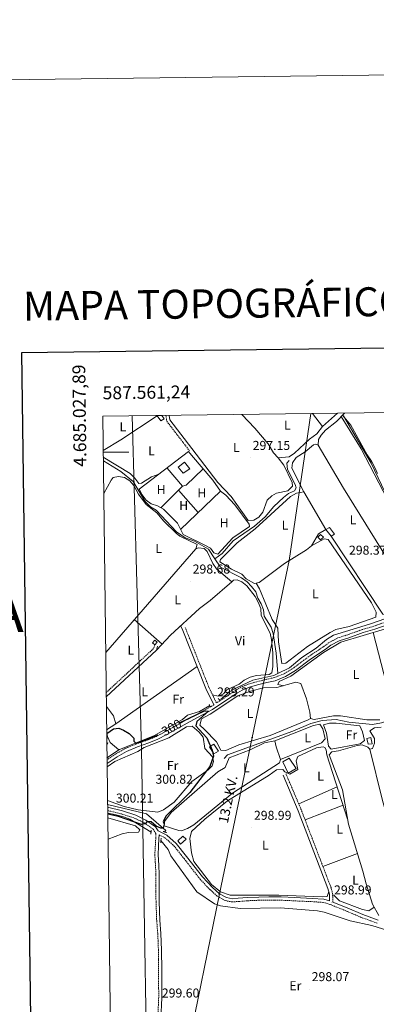
# Model space of a CAD drawing. Units: metres. Extents: x 586690 to 591182, y 4682310 to 4685336.
# Drawn here: x 587497 to 587774, y 4684571 to 4685336 of the extents above; entities that cross this region are included whole.
import ezdxf
from ezdxf.enums import TextEntityAlignment as Align

# ---------------------------------------------------------------- set-up
doc = ezdxf.new("R2010")
doc.units = ezdxf.units.M
doc.header["$MEASUREMENT"] = 0
doc.linetypes.add('TRAZOS', pattern=[0.75, 0.5, -0.25])
doc.linetypes.add('TRAZOSX2', pattern=[1.5, 1, -0.5])
for name, color, linetype, lineweight in [('Carátula', 7, 'Continuous', 5), ('Level 13', 5, 'Continuous', 0), ('Level 15', 1, 'Continuous', 0), ('Level 16', 1, 'Continuous', 13), ('Level 21', 19, 'Continuous', 0), ('Level 32', 19, 'Continuous', 0), ('Level 34', 2, 'Continuous', 0), ('Level 36', 19, 'Continuous', 40), ('Level 37', 92, 'Continuous', 0), ('Level 4', 36, 'Continuous', 30), ('Level 41', 19, 'Continuous', 0), ('Level 44', 19, 'Continuous', 0), ('Level 52', 1, 'Continuous', 13), ('Level 61', 19, 'Continuous', 0), ('Level 63', 7, 'Continuous', 0), ('Level 7', 1, 'Continuous', 0)]:
    doc.layers.add(name, color=color, linetype=linetype, lineweight=lineweight)
doc.styles.add('Arial', font='ARIAL.TTF', dxfattribs={"height": 0.2})

# ---------------------------------------------------------------- blocks, each defined once
blk = doc.blocks.new('5PATER')
at = {"layer": 'Carátula', "linetype": 'Continuous', "lineweight": 5}
h = blk.add_hatch(color=250, dxfattribs=at)
edge = h.paths.add_edge_path()
edge.add_ellipse((0, 0), major_axis=(-1.33, -1.34), ratio=0.999422, start_angle=0, end_angle=360)
blk = doc.blocks.new('5TME')
at = {"layer": 'Carátula', "color": 250, "linetype": 'Continuous', "lineweight": 5}
for p, q in [((3.7, 3.8), (-3.7, -3.8)), ((-3.7, 3.7), (3.8, -3.8))]:
    blk.add_line(p, q, dxfattribs=at)
at = {"layer": 'Carátula', "color": 250, "linetype": 'Continuous', "lineweight": 5, "flags": 128}
blk.add_lwpolyline([(-3.7, -3.8), (3.8, -3.8), (3.8, 3.7), (-3.7, 3.7), (-3.7, -3.8)], dxfattribs=at)
blk = doc.blocks.new('5PELE')
at = {"layer": 'Carátula', "linetype": 'Continuous', "lineweight": 5}
h = blk.add_hatch(color=9, dxfattribs=at)
edge = h.paths.add_edge_path()
edge.add_arc((0, 0), 2.85, 359.99898, 719.99898)
at = {"layer": 'Carátula', "color": 252, "linetype": 'Continuous', "lineweight": 5}
blk.add_circle((0, 0, 0), 2.85, dxfattribs=at)

msp = doc.modelspace()

# ---------------------------------------------------------------- linework, layer by layer
at = {"layer": 'Level 13', "color": 5, "linetype": 'Continuous', "lineweight": 0, "ltscale": 0.5}
for points in [[(587697.34, 4684827.9, 299), (587706.49, 4684832.34, 298.95), (587716.2, 4684840.42, 298.82), (587727.27, 4684847.57, 298.76), (587735.33, 4684854.25, 298.64), (587740.7, 4684857.64, 298.51), (587768.72, 4684866.18, 298.14), (587806.17, 4684879.14, 297.95), (587814.36, 4684879.77, 297.95), (587818.16, 4684881.83, 297.95), (587819.69, 4684889.36, 297.95), (587820.47, 4684914.42, 297.88), (587815.52, 4684931.09, 297.88), (587805.25, 4684942.42, 297.88), (587791.23, 4684952.54, 297.88), (587783.43, 4684963.18, 297.88), (587770.03, 4684991.32, 297.76), (587748.5, 4685028.22, 297.63)], [(587648.54, 4684916.98, 297.95), (587643.58, 4684924.53, 297.88), (587632.71, 4684930.79, 297.88), (587625.41, 4684933.48, 297.95), (587618.52, 4684937.94, 297.95), (587602.92, 4684954.83, 298.01), (587598.51, 4684957.43, 298.01), (587594.28, 4684961.59, 297.95), (587584.88, 4684977.26, 297.57), (587575.35, 4684984.93, 297.2), (587561.77, 4684993.15, 297.2), (587561.68, 4684993.23, 297.19)], [(587648.54, 4684916.98, 297.95), (587654.03, 4684921.29, 297.95), (587662.75, 4684931.08, 297.88), (587679.32, 4684942.54, 297.76), (587687.65, 4684949.76, 297.76), (587694.22, 4684957.79, 297.63), (587701.82, 4684964.66, 297.63), (587705.84, 4684967.8, 297.63), (587710.51, 4684969.89, 297.63), (587711.67, 4684972.34, 297.63), (587710.95, 4684974.89, 297.7), (587705.08, 4684986.36, 297.7), (587704.5, 4684991.34, 297.7), (587706.19, 4684993.51, 297.7)], [(587697.34, 4684827.9, 299), (587696.06, 4684843.6, 298.76), (587693.79, 4684859.02, 298.57), (587692.35, 4684864.04, 298.51), (587686.93, 4684872.35, 298.45), (587686.19, 4684877.34, 298.32), (587684.41, 4684882.06, 298.26), (587681.91, 4684886.44, 298.26), (587680.23, 4684891.4, 298.2), (587677.09, 4684895.42, 298.2), (587673.53, 4684899.15, 298.14), (587669.31, 4684902.14, 298.01), (587652.83, 4684910.44, 297.95), (587648.54, 4684916.98, 297.95)], [(587655.81, 4684761.78, 299.45), (587658.4, 4684764.61, 299.39), (587709.18, 4684783.17, 299.2), (587723.16, 4684788.98, 299.2), (587732.01, 4684791.46, 299.14), (587742.71, 4684792.11, 299.07), (587752.8, 4684790.13, 298.89), (587771.05, 4684788.24, 298.76), (587778.11, 4684789.57, 298.7), (587792.96, 4684794.23, 298.45), (587802.93, 4684795.78, 298.39), (587811.96, 4684799.98, 298.32), (587815.59, 4684805.98, 298.26), (587820.83, 4684818.31, 298.07), (587833.37, 4684852.91, 298.13)], [(587651.81, 4684807.34, 299.47), (587653.84, 4684808.55, 299.39), (587660.1, 4684813.92, 299.26), (587665.37, 4684816.84, 299.14), (587678.09, 4684822.72, 299.01), (587694.31, 4684826.43, 299.01), (587697.34, 4684827.9, 299)], [(587564.56, 4684762.29, 300.31), (587574.17, 4684768.79, 300.2), (587600.89, 4684779.44, 299.83), (587623.18, 4684792.07, 299.7), (587627.06, 4684795.54, 299.64), (587636.55, 4684798.3, 299.64), (587644.44, 4684802.98, 299.47)], [(587565.01, 4684726.06, 300.28), (587595.23, 4684718.84, 300.15), (587610.27, 4684705.91, 299.71), (587609.3, 4684704.76, 299.4)], [(587565.09, 4684719.37, 299.31), (587570.59, 4684718.15, 299.15), (587577.44, 4684716.39, 299.02), (587582.35, 4684714.54, 298.77), (587598.82, 4684704.66, 298.52)], [(587606.54, 4684698.18, 298.52), (587612.1, 4684691.06, 298.52), (587614.18, 4684686.23, 298.4), (587634.57, 4684658.1, 298.15), (587648.16, 4684648.7, 298.15), (587652.94, 4684647.18, 298.15), (587668.04, 4684645.08, 298.15), (587699.61, 4684645.65, 298.15), (587728.19, 4684643.26, 297.77), (587733.47, 4684642.33, 297.65), (587753.81, 4684635.7, 297.27), (587770.7, 4684631.92, 297.27), (587786.43, 4684627.12, 297.02), (587802.08, 4684623.57, 297.02), (587811.43, 4684622.41, 296.89), (587827.7, 4684627.15, 296.89), (587848.71, 4684637.29, 296.89)]]:
    msp.add_polyline3d(points, dxfattribs=at)
at = {"layer": 'Level 15', "color": 1, "linetype": 'Continuous', "lineweight": 0}
for points in [[(587603.55, 4685028.12, 300.24), (587606.55, 4685024.41, 300.24), (587609.02, 4685025.89, 300.24), (587607.15, 4685028.48, 300.24)], [(587604.15, 4685028.44, 300.24), (587603.55, 4685028.12, 300.24)], [(587734.78, 4684939.81, 300.61), (587738.96, 4684934.65, 300.61), (587741.56, 4684936.31, 300.84), (587737.54, 4684941.46, 300.37), (587734.78, 4684939.81, 300.61)], [(587730.71, 4684936.07, 301.32), (587733.05, 4684933.98, 301.32), (587730.72, 4684931.8, 301.56), (587728.57, 4684933.78, 301.56), (587730.71, 4684936.07, 301.32)], [(587601.74, 4684853.82, 301.12), (587599.98, 4684851.72, 301.19), (587601.87, 4684850.12, 301.19), (587603.64, 4684852.22, 301.12), (587601.74, 4684853.82, 301.12)], [(587564.38, 4684776.82, 302.64), (587564.72, 4684777.41, 302.64), (587564.37, 4684777.68, 302.64)], [(587769.91, 4684778.06, 300.72), (587770.95, 4684773.18, 300.96), (587767.81, 4684772.86, 300.72), (587766.66, 4684777.34, 300.72), (587769.91, 4684778.06, 300.72)], [(587564.43, 4684772.76, 303.23), (587565.21, 4684773.62, 303.12), (587564.41, 4684774.22, 302.91)], [(587647.75, 4684765.41, 301.44), (587644.29, 4684770.92, 301.2), (587647.66, 4684772.84, 301.44), (587651.28, 4684767.47, 301.44), (587647.75, 4684765.41, 301.44)], [(587619.69, 4684697.75, 301.68), (587623.51, 4684701.45, 301.68), (587626.13, 4684698.99, 301.92), (587621.8, 4684695.12, 301.92), (587619.69, 4684697.75, 301.68)]]:
    msp.add_polyline3d(points, dxfattribs=at)
at = {"layer": 'Level 15', "linetype": 'Continuous', "lineweight": 13}
for points in [[(587623.82, 4684983.51, 300.61), (587619.93, 4684988.4, 300.61), (587624.85, 4684992.08, 300.61), (587629.04, 4684987.13, 300.61), (587623.82, 4684983.51, 300.61)], [(587706.35, 4684761.96, 301.44), (587711.67, 4684753.93, 302.4), (587705.45, 4684750.51, 302.16), (587701.32, 4684759.13, 301.2), (587706.35, 4684761.96, 301.44)]]:
    msp.add_polyline3d(points, dxfattribs=at)
at = {"layer": 'Level 16', "color": 1, "linetype": 'Continuous', "lineweight": 13, "ltscale": 0.5}
msp.add_polyline3d([(587589.68, 4684971.07, 298.69), (587627.99, 4685000.44, 299.17), (587630.29, 4684997.6, 299.17)], dxfattribs=at)
at = {"layer": 'Level 21', "color": 19, "linetype": 'TRAZOSX2', "lineweight": 0}
for points in [[(587610.45, 4685028.52, 297.92), (587611.02, 4685024.07, 297.92), (587628.62, 4685001.2, 298.11)], [(587786.85, 4684869.92, 299.25), (587772.23, 4684864.72, 299.25), (587762.98, 4684862.02, 299.25), (587751.92, 4684858.01, 299.25), (587744.08, 4684855.6, 299.25), (587737.43, 4684851.94, 299.25), (587732.8, 4684848.64, 299.25), (587721.54, 4684841.1, 299.49), (587709.84, 4684832.28, 299.49), (587702.43, 4684827.7, 299.49), (587694.76, 4684824.69, 299.49), (587688.33, 4684823.27, 299.73), (587681.05, 4684821.47, 299.49), (587674.51, 4684819.61, 299.73), (587668.65, 4684817.28, 299.73), (587664.72, 4684814.84, 299.73), (587657.29, 4684809.91, 299.73), (587649.74, 4684804.96, 299.87), (587643.85, 4684817.11, 299.56), (587625.46, 4684863.6, 299.43)], [(587601.87, 4684850.12, 299.74), (587600.77, 4684847.33, 299.81), (587563.93, 4684813.02, 299.77)], [(587647.63, 4684803.57, 299.88), (587645.44, 4684802.14, 299.97), (587633.84, 4684795.76, 300.45), (587625.83, 4684791.5, 300.45), (587618.62, 4684787.59, 300.45), (587610.03, 4684782.74, 300.45), (587603.06, 4684779.01, 300.45), (587596.32, 4684776.22, 300.69), (587587.37, 4684773.11, 300.45), (587578.75, 4684769.62, 300.69), (587571.26, 4684765.27, 300.69), (587564.58, 4684760.82, 300.83)], [(587740.25, 4684650.15, 298.62), (587740.08, 4684656.75, 298.76), (587738.86, 4684661.41, 298.76), (587715.57, 4684722.12, 298.89), (587703.79, 4684749.94, 298.89)], [(587565.07, 4684721.35, 300.67), (587575.91, 4684718.67, 300.45), (587585.95, 4684715.47, 299.97), (587593.57, 4684711.74, 299.73), (587600.53, 4684706.83, 299.49), (587602.64, 4684703.54, 299.49), (587602.5, 4684699.71, 299.01), (587602.16, 4684693.7, 299.25), (587601.77, 4684686.82, 299.25), (587602.27, 4684678.81, 299.49), (587602.65, 4684671.69, 299.25), (587602.61, 4684659.79, 299.25), (587602.7, 4684650.27, 299.49), (587603.23, 4684635.92, 299.49), (587604.07, 4684625.67, 299.25), (587604.58, 4684612.66, 299.49), (587604.68, 4684597.62, 299.49), (587604.79, 4684575.91, 299.49), (587604.01, 4684559.37, 299.49)], [(587605.1, 4684702.44, 299.49), (587609.64, 4684700.2, 299.49), (587616.6, 4684693.94, 299.73), (587624.52, 4684684.01, 299.49), (587636.92, 4684668.05, 299.73), (587644.99, 4684659.59, 299.73), (587650.52, 4684654.61, 299.49), (587656.69, 4684651.29, 299.73), (587662, 4684650.32, 299.73), (587666.81, 4684650.62, 299.49), (587674.13, 4684651.22, 299.49), (587682.74, 4684651.6, 299.49), (587690.48, 4684651.71, 299.01), (587699.93, 4684651.65, 299.25), (587710.47, 4684651.13, 299.01), (587723.92, 4684650.53, 299.01), (587732.75, 4684649.96, 298.77), (587738.19, 4684648.29, 298.77), (587750.4, 4684643.38, 298.06), (587762.6, 4684638.14, 297.34), (587774.78, 4684633.73, 297.58)]]:
    msp.add_polyline3d(points, dxfattribs=at)
at = {"layer": 'Level 21', "color": 19, "linetype": 'Continuous', "lineweight": 0}
for points in [[(587612.97, 4685028.56, 297.92), (587613.42, 4685025.06, 297.92), (587630.6, 4685002.73, 298.11)], [(587787.69, 4684867.57, 299.25), (587773, 4684862.34, 299.25), (587763.75, 4684859.65, 299.25), (587752.71, 4684855.64, 299.25), (587745.06, 4684853.28, 299.25), (587738.76, 4684849.82, 299.25), (587734.23, 4684846.58, 299.25), (587722.99, 4684839.06, 299.49), (587711.25, 4684830.22, 299.49), (587703.55, 4684825.45, 299.49), (587695.49, 4684822.29, 299.49), (587688.9, 4684820.83, 299.73), (587681.69, 4684819.05, 299.49), (587675.32, 4684817.24, 299.73), (587669.78, 4684815.04, 299.73), (587666.07, 4684812.73, 299.73), (587658.67, 4684807.82, 299.73), (587646.73, 4684799.99, 299.97), (587635.03, 4684793.56, 300.45), (587627.02, 4684789.3, 300.45), (587619.83, 4684785.4, 300.45), (587611.24, 4684780.55, 300.45), (587604.13, 4684776.75, 300.45), (587597.21, 4684773.88, 300.69), (587588.25, 4684770.77, 300.45), (587579.85, 4684767.37, 300.69), (587572.58, 4684763.15, 300.69), (587564.61, 4684757.84, 300.86)], [(587647.63, 4684803.57, 299.88), (587641.56, 4684816.1, 299.56), (587623.14, 4684862.68, 299.43)], [(587603.81, 4684849.14, 299.74), (587603.01, 4684846, 299.81), (587563.97, 4684809.64, 299.77)], [(587565.04, 4684723.93, 300.68), (587576.59, 4684721.08, 300.45), (587586.89, 4684717.8, 299.97), (587594.85, 4684713.9, 299.73), (587602.37, 4684708.59, 299.49), (587604.26, 4684705.64, 299.49), (587611.05, 4684702.29, 299.49), (587618.43, 4684695.66, 299.73), (587626.49, 4684685.55, 299.49), (587638.81, 4684669.68, 299.73), (587646.74, 4684661.39, 299.73), (587651.97, 4684656.67, 299.49), (587657.52, 4684653.68, 299.73), (587662.15, 4684652.83, 299.73), (587666.63, 4684653.11, 299.49), (587673.97, 4684653.72, 299.49), (587682.67, 4684654.1, 299.49), (587690.47, 4684654.21, 299.01), (587700, 4684654.15, 299.25), (587710.58, 4684653.63, 299.01), (587724.05, 4684653.03, 299.01), (587733.2, 4684652.43, 298.77), (587737.73, 4684651.04, 298.64), (587737.59, 4684656.4, 298.76), (587736.48, 4684660.65, 298.76), (587713.25, 4684721.18, 298.89), (587701.49, 4684748.97, 298.89)], [(587605.1, 4684702.44, 299.49), (587604.99, 4684699.6, 299.01), (587604.65, 4684693.56, 299.25), (587604.28, 4684686.83, 299.25), (587604.77, 4684678.95, 299.49), (587605.15, 4684671.75, 299.25), (587605.11, 4684659.8, 299.25), (587605.2, 4684650.33, 299.49), (587605.73, 4684636.06, 299.49), (587606.56, 4684625.82, 299.25), (587607.08, 4684612.72, 299.49), (587607.18, 4684597.63, 299.49), (587607.29, 4684575.86, 299.49), (587606.51, 4684559.23, 299.49), (587605.92, 4684550.13, 299.49), (587605.15, 4684542.14, 299.73), (587602.89, 4684533.06, 299.49), (587600.88, 4684525.42, 299.73), (587596, 4684512.3, 299.73), (587587.81, 4684500.59, 299.97), (587580.27, 4684493.47, 300.21), (587571.72, 4684487.88, 300.45), (587568.01, 4684486.02, 300.45)], [(587740.25, 4684650.15, 298.62), (587751.36, 4684645.69, 298.06), (587763.52, 4684640.47, 297.34), (587775.47, 4684636.14, 297.58)]]:
    msp.add_polyline3d(points, dxfattribs=at)
at = {"layer": 'Level 21', "color": 1, "linetype": 'TRAZOS', "lineweight": 0}
for points in [[(587652.12, 4684806.82, 299.81), (587650.97, 4684808.76, 299.81)], [(587644.87, 4684802.12, 299.87), (587643.88, 4684804.06, 299.87)], [(587598.91, 4684706.16, 299.46), (587598.73, 4684702.95, 299.34)], [(587606.63, 4684699.84, 299.15), (587606.43, 4684696.32, 299.09)], [(587608.19, 4684705.16, 299.4), (587611.03, 4684704.14, 299.4)]]:
    msp.add_polyline3d(points, dxfattribs=at)
at = {"layer": 'Level 32', "color": 6, "linetype": 'Continuous', "lineweight": 0, "ltscale": 0.5}
msp.add_polyline3d([(587723.08, 4685029.96, 297.27), (587706.32, 4684915.74, 298.86), (587677.45, 4684778.13, 299.71), (587651.97, 4684656.67, 299.19), (587625.95, 4684528.65, 299.88)], dxfattribs=at)
at = {"layer": 'Level 34', "color": 19, "linetype": 'Continuous', "lineweight": 13, "ltscale": 0.5}
msp.add_polyline3d([(587584.2, 4685028.19, 297.63), (587591.28, 4684768.98, 300.03), (587597.45, 4684413.4, 300.01), (587600.04, 4684217.59, 307.03), (587606.67, 4683918.86, 307.77), (587644.59, 4683467.97, 309.55), (587646.69, 4683269.68, 311.25), (587626.41, 4683200.27, 311.06), (587585.89, 4683052.72, 312.63)], dxfattribs=at)
at = {"layer": 'Level 36', "color": 92, "linetype": 'Continuous', "lineweight": 0}
for points in [[(587697.65, 4684995.56, 297.17), (587694.11, 4684999.37, 297.27), (587689.98, 4685006.54, 297.27), (587679.66, 4685018.75, 297.37), (587669.55, 4685029.28, 297.34)], [(587749.21, 4685030.29, 297.97), (587743.21, 4685023.88, 298.47), (587734.54, 4685017.19, 298.47), (587731.3, 4685013.31, 298.47), (587729.11, 4685009.7, 298.47), (587728.79, 4685005.37, 298.47), (587727.07, 4685006.08, 298.47), (587725.21, 4685005.77, 298.47), (587718.7, 4685000.19, 298.47), (587711.71, 4684995.69, 298.17), (587708.82, 4684991.78, 298.17), (587708.41, 4684987.4, 298.17), (587717.74, 4684969.15, 298.17), (587734.78, 4684939.81, 298.42)], [(587724.55, 4685029.98, 297.27), (587732.19, 4685020.01, 297.37)], [(587732.19, 4685020.01, 297.27), (587743.86, 4685030.22, 297.17)], [(587747.75, 4685028.72, 297.77), (587754.16, 4685021.07, 297.78), (587767.03, 4684997.83, 298.05), (587769.75, 4684993.64, 297.95), (587770.56, 4684992.38, 297.92), (587773, 4684988.01, 297.84), (587775.12, 4684983.48, 297.8)], [(587603.55, 4685028.12, 297.71), (587575.42, 4685009.68, 297.81), (587561.58, 4685001.31, 297.36)], [(587738.96, 4684934.65, 298.55), (587779.08, 4684874.11, 298.55), (587780.41, 4684873.79, 298.55), (587791.93, 4684876.72, 298.55), (587801.78, 4684879.96, 298.42), (587803.97, 4684882.51, 298.42), (587811.53, 4684883.02, 298.55), (587815.4, 4684885, 298.55), (587817.4, 4684892.68, 298.55), (587817.94, 4684913.42, 298.42), (587817.46, 4684918.78, 298.42), (587814.4, 4684928.54, 298.42), (587811.68, 4684933.22, 298.42), (587805.66, 4684940.47, 298.42), (587795.36, 4684947.01, 298.42), (587789.24, 4684952.69, 298.42), (587786.18, 4684956.64, 298.42), (587762.32, 4685002.45, 298.42), (587746.83, 4685027.75, 298.55)], [(587732.19, 4685020.01, 297.17), (587727.85, 4685014.34, 297.37), (587722.09, 4685010.02, 297.37), (587710.43, 4684999.12, 297.57), (587706.3, 4684996.31, 297.67), (587697.65, 4684995.56, 297.67), (587702.01, 4684989.94, 297.67), (587708.56, 4684976.33, 297.67), (587708.94, 4684973.41, 297.67), (587705.34, 4684969.94, 297.73), (587696.33, 4684968.15, 297.74), (587692.76, 4684966, 297.74), (587689.09, 4684962.61, 297.74), (587685.85, 4684953.44, 297.67), (587682.81, 4684949.46, 297.67), (587678.67, 4684947.1, 297.67), (587674.5, 4684946.79, 297.61), (587661.2, 4684965.58, 297.11), (587650.81, 4684976.41, 296.92), (587630.6, 4685002.73, 298.11)], [(587728.79, 4685005.37, 298.47), (587748.56, 4684972.08, 298.27), (587803.97, 4684882.51, 298.42)], [(587561.64, 4684996.09, 297.37), (587582.65, 4684983.31, 297.46), (587586.3, 4684979.88, 297.46), (587589.32, 4684975.71, 297.46), (587591.41, 4684975.91, 297.46), (587599.19, 4684980.8, 297.46), (587604.97, 4684982.8, 297.43)], [(587589.68, 4684971.07, 297.77), (587591.95, 4684966.78, 297.71), (587595.02, 4684962.76, 297.71), (587599.02, 4684959.77, 297.65), (587603.91, 4684958.14, 297.71), (587608.42, 4684955.74, 297.71), (587619.3, 4684944.72, 297.71), (587623.72, 4684935.93, 297.71), (587640.75, 4684927.79, 297.71), (587645.16, 4684925.27, 297.71), (587647.71, 4684921.83, 297.84), (587650.7, 4684920.64, 297.84), (587662.56, 4684933.39, 297.71), (587675.37, 4684942.08, 297.77), (587675.08, 4684943.98, 297.77), (587663.91, 4684958.89, 297.84), (587656.98, 4684966.65, 297.84), (587652.91, 4684969.63, 297.84), (587646.8, 4684978.13, 297.84), (587630.29, 4684997.6, 297.84)], [(587639.28, 4684987, 297.84), (587626.24, 4684974.23, 297.84), (587623.22, 4684973.46, 297.84), (587611.27, 4684987.63, 297.84)], [(587561.99, 4684967.82, 298.68), (587567.74, 4684978.07, 298.57), (587569.38, 4684980.14, 298.55), (587573.51, 4684981.09, 298.55), (587578.18, 4684980.36, 298.55), (587582.27, 4684977.77, 298.55), (587585.36, 4684974.14, 298.62), (587588.97, 4684967.27, 298.68), (587595.09, 4684959.36, 298.86), (587603.3, 4684952.82, 299.18), (587608.67, 4684946.4, 299.18), (587618.45, 4684936.87, 299), (587621.27, 4684934.78, 298.93), (587634.71, 4684928.14, 298.87), (587633.65, 4684924.83, 298.93), (587635.74, 4684925.57, 298.93), (587640.25, 4684925, 298.87), (587642.49, 4684922.84, 298.87), (587646.98, 4684913.41, 298.93), (587649.82, 4684909.3, 298.93), (587661.55, 4684899.17, 299.05), (587662.96, 4684900.43, 299.18), (587665.95, 4684900.65, 299.24), (587669.48, 4684899.2, 299.3), (587673.28, 4684895.94, 299.3), (587679.81, 4684887.63, 299.37), (587682.16, 4684883.22, 299.37), (587684.15, 4684878.37, 299.37), (587684.56, 4684873.09, 299.43), (587691.39, 4684859.13, 299.37), (587692.6, 4684854.28, 299.37), (587693.58, 4684843.79, 299.37), (587693.7, 4684833.27, 299.37), (587692.86, 4684828.34, 299.37), (587690.76, 4684827.08, 299.37), (587680.9, 4684826.22, 299.43), (587675.97, 4684824.93, 299.43), (587671.29, 4684822.76, 299.43), (587667.36, 4684819.67, 299.43), (587657.77, 4684815.21, 299.56), (587655.08, 4684811.98, 299.56), (587651.37, 4684810.15, 299.56), (587646.41, 4684811.37, 299.49)], [(587623.22, 4684973.46, 297.84), (587606.57, 4684956.72, 297.84)], [(587620.15, 4684970.38, 297.39), (587635.59, 4684952.98, 297.51)], [(587621.81, 4684939.72, 297.71), (587652.91, 4684969.63, 297.71)], [(587734.78, 4684939.81, 298.42), (587729.16, 4684936.47, 298.82), (587723.77, 4684927.2, 298.88), (587719.89, 4684924.02, 298.85), (587702.59, 4684913.47, 298.87), (587682.94, 4684898.59, 298.82), (587679.21, 4684897.86, 298.88), (587672.83, 4684901.59, 298.82), (587669.57, 4684904.99, 298.75), (587661.48, 4684908.98, 298.31), (587652.47, 4684914.82, 298.06), (587652.96, 4684916.59, 298.06), (587665.88, 4684929.6, 298.34), (587679.72, 4684940.45, 298.62), (587707.34, 4684965.42, 298.69), (587712.03, 4684968.16, 298.72), (587717.74, 4684969.15, 298.17)], [(587723.77, 4684927.2, 298.4), (587733.41, 4684932.54, 298.65), (587736.6, 4684932.13, 298.77), (587770.31, 4684882.92, 299.02), (587773.9, 4684875.5, 299.09), (587773.77, 4684871.75, 299.09), (587752.96, 4684864.37, 299.09), (587742.62, 4684862.04, 299.09), (587738.12, 4684859.86, 299.09), (587720.58, 4684848.91, 299.02), (587703.81, 4684835.91, 298.9), (587700.49, 4684835.54, 298.9), (587698.03, 4684852.5, 298.83), (587697.57, 4684863.01, 298.9), (587693.18, 4684869.99, 298.9), (587683.3, 4684893.77, 298.9), (587680.51, 4684898.11, 298.9)], [(587633.65, 4684924.83, 298.62), (587563.54, 4684844.26, 299.05)], [(587661.55, 4684899.17, 298.9), (587644.89, 4684884.66, 298.71), (587636.46, 4684878.54, 298.77), (587613.89, 4684857.82, 299.02), (587603.01, 4684846, 299.02)], [(587607.39, 4684850.76, 298.77), (587585.74, 4684869.77, 298.84)], [(587623.14, 4684862.68, 299.15), (587621.72, 4684865.01, 299.21)], [(587781.27, 4684862.68, 298.83), (587746.4, 4684852.14, 299.02), (587733.05, 4684844.17, 299.09), (587707.63, 4684825.91, 299.34), (587698.53, 4684821.71, 299.27), (587697.46, 4684819.42, 299.27), (587702.14, 4684818.42, 299.27)], [(587771.58, 4684859.75, 299.09), (587788.18, 4684795.51, 299.09)], [(587634.77, 4684833.28, 299.52), (587571.54, 4684788.82, 299.77), (587564.29, 4684784.13, 299.97)], [(587640.49, 4684784.39, 299.65), (587636.69, 4684787.82, 299.59), (587638.01, 4684792.67, 299.59), (587644.73, 4684796.2, 299.59), (587666.44, 4684810.46, 299.59), (587676.17, 4684814.08, 299.46), (587686.33, 4684816.68, 299.46), (587696.77, 4684816.92, 299.4), (587711.53, 4684821.06, 299.4), (587715.31, 4684820.19, 299.46), (587719.89, 4684808.08, 299.53), (587722.45, 4684797.9, 299.53), (587722.8, 4684792.89, 299.53), (587720.94, 4684791.86, 299.53), (587691.62, 4684779.78, 299.65), (587667.01, 4684772.36, 299.78), (587656.99, 4684768, 299.78), (587653.16, 4684768.3, 299.71), (587649.68, 4684774.77, 299.71), (587640.49, 4684784.39, 299.65)], [(587571.54, 4684788.82, 299.52), (587569.54, 4684795.05, 299.52), (587564.06, 4684802.33, 299.6)], [(587722.8, 4684792.89, 299.21), (587725.66, 4684792.18, 299.15), (587740.66, 4684794.86, 298.97), (587746.22, 4684795.02, 298.9), (587766.67, 4684791.91, 298.71), (587776.82, 4684791.86, 298.65)], [(587564.65, 4684755.26, 300.25), (587570.68, 4684759.44, 300.15), (587588.57, 4684767.37, 300.03), (587593.41, 4684770.25, 300.03), (587612.79, 4684777.92, 299.9), (587626.49, 4684786.43, 299.78), (587630.75, 4684786.97, 299.78), (587636.3, 4684782.27, 299.65), (587639.49, 4684778.42, 299.65), (587640.77, 4684769.53, 299.78), (587646.52, 4684763.18, 299.78), (587647.41, 4684759.52, 299.78), (587646.27, 4684755.98, 299.9), (587643.28, 4684753.01, 299.9), (587630.68, 4684743.83, 299.9), (587616.77, 4684727.98, 300.03), (587608.47, 4684721.93, 300.22), (587604.24, 4684720.06, 300.28), (587588.69, 4684721.98, 300.4), (587577.81, 4684724.37, 300.4), (587564.97, 4684729.05, 300.51)], [(587730.01, 4684788.43, 299.27), (587725.25, 4684787.46, 299.36), (587695.24, 4684775.48, 299.39), (587687.15, 4684774.05, 299.52), (587675.86, 4684768.57, 299.64), (587659.5, 4684762.27, 299.64), (587656.58, 4684754.9, 299.64), (587650.89, 4684751.46, 299.64), (587614.44, 4684719.93, 299.77), (587609.17, 4684712.7, 299.77), (587609.15, 4684709.56, 299.77), (587620.55, 4684705.78, 299.77), (587622.58, 4684705.67, 299.77), (587627.31, 4684707.28, 299.77), (587632.1, 4684710.31, 299.77), (587662.27, 4684734.76, 299.89), (587698.67, 4684758.34, 299.89), (587699.61, 4684761.11, 299.77), (587731.55, 4684773.91, 299.52), (587734.25, 4684777.21, 299.52), (587732.56, 4684784.9, 299.45), (587730.01, 4684788.43, 299.27)], [(587732.98, 4684788.1, 298.64), (587735.43, 4684781.53, 298.64), (587736.9, 4684771.41, 298.64), (587738.97, 4684769.1, 298.64), (587761.49, 4684773.32, 298.52), (587764.76, 4684775.8, 298.52), (587763.42, 4684782.63, 298.64), (587761.17, 4684787.15, 298.64), (587742.77, 4684789.28, 298.77), (587737.75, 4684789.25, 298.77), (587732.98, 4684788.1, 298.64)], [(587777.93, 4684786.24, 297.77), (587772.63, 4684785.59, 297.77), (587768.96, 4684783.41, 297.77), (587772.53, 4684777.25, 297.52), (587772.64, 4684773.64, 297.52), (587771, 4684769.49, 297.64), (587768.94, 4684769.14, 297.77), (587767.45, 4684770.63, 297.77), (587763.16, 4684772.44, 297.77), (587759.22, 4684772.04, 297.89), (587744.54, 4684767.69, 298.14), (587739.59, 4684766.99, 298.14), (587737.46, 4684764.63, 298.27), (587747.69, 4684737.38, 298.02), (587752.47, 4684710.75, 297.89), (587763.71, 4684674.34, 297.64), (587766.12, 4684664.31, 297.52), (587771.1, 4684648.67, 297.52), (587775.94, 4684639.87, 297.52)], [(587564.31, 4684782.06, 299.77), (587564.93, 4684778.84, 299.77), (587567.03, 4684774.29, 299.89), (587573.76, 4684768.51, 300.02)], [(587737.06, 4684658.4, 298.76), (587735.9, 4684654.54, 298.76), (587731.97, 4684654.3, 298.76), (587698.2, 4684655.62, 298.89), (587660.49, 4684655.49, 298.89), (587652.94, 4684658.24, 298.96), (587645.75, 4684663.94, 298.99), (587632.22, 4684681.62, 298.89), (587630.29, 4684688.37, 298.89), (587628.95, 4684699.72, 298.89), (587630.33, 4684705.05, 298.89), (587640.8, 4684714.64, 298.89), (587658.29, 4684728.89, 298.82), (587690.59, 4684748.75, 299.27), (587696.32, 4684752.98, 299.14), (587701.32, 4684753.19, 299.02), (587702.82, 4684751.36, 299.02), (587706.8, 4684749.57, 299.02), (587713.13, 4684753.29, 299.14), (587711.79, 4684760.11, 299.14), (587712.91, 4684763.34, 299.14), (587727.57, 4684770.21, 298.89), (587732.62, 4684770.93, 298.78), (587734.01, 4684770.32, 298.77), (587735.17, 4684768.53, 298.77), (587735.57, 4684764.58, 298.77), (587751.77, 4684714.67, 298.39)], [(587695.24, 4684775.48, 299.64), (587696.08, 4684770.88, 299.64), (587699.61, 4684761.11, 299.64)], [(587768.94, 4684769.14, 297.76), (587778.53, 4684730.3, 297.64), (587804.71, 4684635.17, 297.76)], [(587713.7, 4684726.53, 298.76), (587743.61, 4684739.83, 298.76)], [(587748.28, 4684725.43, 298.76), (587718.62, 4684714.16, 298.76)], [(587565.14, 4684715.78, 300.28), (587586.81, 4684709.33, 300.28), (587590.17, 4684706.38, 300.28), (587589.12, 4684704.56, 300.28), (587581.27, 4684704.37, 300.28), (587576.4, 4684703.24, 300.28), (587565.35, 4684699.05, 300.28)], [(587732.51, 4684677.97, 298.76), (587759.51, 4684687.95, 298.64)], [(587772.45, 4684646.21, 298.01), (587768.21, 4684643.31, 298.14), (587763.34, 4684644.44, 298.14), (587745.52, 4684651.08, 298.34), (587740.83, 4684655.83, 298.64)]]:
    msp.add_polyline3d(points, dxfattribs=at)
at = {"layer": 'Level 4', "color": 36, "linetype": 'Continuous', "lineweight": 30}
for points in [[(587621.12, 4684789.46, 300.01), (587621.61, 4684789.73, 300.01), (587640.29, 4684798.87, 300.01), (587643.59, 4684798.49, 300.01), (587634.49, 4684790.62, 300.01), (587633.64, 4684787.14, 300.01), (587642.16, 4684777.76, 300.01), (587646.34, 4684768.39, 300.01), (587647.45, 4684763.51, 300.01), (587644.5, 4684755.56, 300.01), (587628.95, 4684735.27, 300.01), (587610.7, 4684717.19, 300.01), (587608.17, 4684712.81, 300.01), (587608.95, 4684710.67, 300.01), (587608.15, 4684707.67, 300.01), (587606.35, 4684707.54, 300.01), (587602.94, 4684709.13, 300.01), (587598.98, 4684712.46, 300.01), (587595.8, 4684712.74, 300.01), (587594.25, 4684711.12, 300.01), (587591.34, 4684710.51, 300.01), (587573.57, 4684716.84, 300.01), (587565.11, 4684718.49, 300.01)], [(587564.32, 4684781.27, 300.01), (587569.57, 4684784.84, 300.01), (587573.67, 4684785.29, 300.01), (587577.41, 4684783.89, 300.01), (587581.71, 4684781.3, 300.01), (587585.35, 4684777.74, 300.01), (587585.32, 4684775.38, 300.01), (587586.98, 4684773.66, 300.01), (587603.23, 4684779.56, 300.01), (587604.33, 4684780.16, 300.01)]]:
    msp.add_polyline3d(points, dxfattribs=at)
at = {"layer": 'Level 52', "color": 1, "linetype": 'Continuous', "lineweight": 0}
for points in [[(587603.55, 4685028.12, 300.24), (587604.15, 4685028.44, 300.24), (587607.15, 4685028.48, 300.24), (587609.02, 4685025.89, 300.24), (587606.55, 4685024.41, 300.24), (587603.55, 4685028.12, 300.24)], [(587734.78, 4684939.81, 300.61), (587737.54, 4684941.46, 300.37), (587741.56, 4684936.31, 300.84), (587738.96, 4684934.65, 300.61), (587734.78, 4684939.81, 300.61)], [(587730.71, 4684936.07, 301.32), (587733.05, 4684933.98, 301.32), (587730.72, 4684931.8, 301.56), (587728.57, 4684933.78, 301.56), (587730.71, 4684936.07, 301.32)], [(587601.74, 4684853.82, 301.12), (587603.64, 4684852.22, 301.12), (587601.87, 4684850.12, 301.19), (587599.98, 4684851.72, 301.19), (587601.74, 4684853.82, 301.12)], [(587564.38, 4684776.82, 302.64), (587564.37, 4684777.68, 302.64), (587564.72, 4684777.41, 302.64), (587564.38, 4684776.82, 302.64)], [(587769.91, 4684778.06, 300.72), (587770.95, 4684773.18, 300.96), (587767.81, 4684772.86, 300.72), (587766.66, 4684777.34, 300.72), (587769.91, 4684778.06, 300.72)], [(587564.43, 4684772.76, 303.23), (587564.41, 4684774.22, 302.91), (587565.21, 4684773.62, 303.12), (587564.43, 4684772.76, 303.23)], [(587647.75, 4684765.41, 301.44), (587644.29, 4684770.92, 301.2), (587647.66, 4684772.84, 301.44), (587651.28, 4684767.47, 301.44), (587647.75, 4684765.41, 301.44)], [(587619.69, 4684697.75, 301.68), (587623.51, 4684701.45, 301.68), (587626.13, 4684698.99, 301.92), (587621.8, 4684695.12, 301.92), (587619.69, 4684697.75, 301.68)]]:
    msp.add_polyline3d(points, close=True, dxfattribs=at)
at = {"layer": 'Level 52', "color": 1, "linetype": 'Continuous', "lineweight": 13}
for points in [[(587623.82, 4684983.51, 300.61), (587619.93, 4684988.4, 300.61), (587624.85, 4684992.08, 300.61), (587629.04, 4684987.13, 300.61), (587623.82, 4684983.51, 300.61)], [(587706.35, 4684761.96, 301.44), (587711.67, 4684753.93, 302.4), (587705.45, 4684750.51, 302.16), (587701.32, 4684759.13, 301.2), (587706.35, 4684761.96, 301.44)]]:
    msp.add_polyline3d(points, close=True, dxfattribs=at)
at = {"layer": 'Level 61', "color": 19, "linetype": 'Continuous', "lineweight": 0}
msp.add_polyline3d([(587561.25, 4685027.9, 0.01), (590995.12, 4685071.67, 0.01), (591025.09, 4682758.55, 0.01), (587590.1, 4682714.79, 0.01), (587561.25, 4685027.9, 0.01)], close=True, dxfattribs=at)
at = {"layer": 'Level 63', "linetype": 'Continuous', "lineweight": 0}
msp.add_polyline3d([(586727.78, 4682309.68, -0.24), (586689.95, 4685279.44, -0.24), (591144.57, 4685336.19, -0.24), (591182.41, 4682366.42, -0.24), (586727.78, 4682309.68, -0.24)], close=True, dxfattribs=at)
at = {"layer": 'Level 63', "linetype": 'Continuous', "lineweight": 30}
msp.add_polyline3d([(587498.05, 4685077.2, -0.24), (587530.85, 4682662.44, -0.24), (591085.5, 4682710.72, -0.24), (591052.74, 4685122.49, -0.24), (587498.05, 4685077.2, -0.24)], dxfattribs=at)
at = {"layer": 'Level 63', "linetype": 'Continuous', "lineweight": 0}
msp.add_polyline3d([(587561.59, 4685000, 0.01), (587581.59, 4685000, 0.01)], dxfattribs=at)

# ---------------------------------------------------------------- block references
at = {"layer": 'Level 32', "color": 252, "linetype": 'Continuous', "lineweight": 0, "xscale": 0.09999983015004542, "yscale": 0.09999983015004542}
for p in [(587706.32, 4684915.74, 298.86), (587677.45, 4684778.13, 299.71)]:
    msp.add_blockref('5PELE', p, dxfattribs=at)
at = {"layer": 'Level 32', "color": 19, "linetype": 'Continuous', "lineweight": 0, "xscale": 0.09999983015004542, "yscale": 0.09999983015004542}
msp.add_blockref('5TME', (587651.97, 4684656.67, 299.19), dxfattribs=at)
at = {"layer": 'Level 7', "color": 19, "linetype": 'Continuous', "lineweight": 0, "xscale": 0.09999983015004542, "yscale": 0.09999983015004542}
for p in [(587675.92, 4684995.51, 297.16), (587750.77, 4684914.08, 298.38), (587629.24, 4684899.43, 298.69), (587648.26, 4684803.87, 299.3), (587604.92, 4684750.97, 300.83), (587569.41, 4684721.34, 300.22), (587676.91, 4684707.96, 298.99), (587739.21, 4684649.93, 298.99), (587721.77, 4684582.52, 298.08)]:
    msp.add_blockref('5PATER', p, dxfattribs=at)

# ---------------------------------------------------------------- texts
at = {"layer": 'Level 37', "color": 92, "linetype": 'Continuous', "lineweight": 0, "style": 'Arial'}
for s, p in [('L', (587576.91, 4685019.59, 297.7)), ('L', (587704.86, 4685021.05, 297.3)), ('L', (587665.19, 4685003.7, 297.42)), ('L', (587599.18, 4685001.01, 297.84)), ('H', (587606.68, 4684970.82, 297.59)), ('H', (587638.39, 4684968.25, 297.72)), ('H', (587624.19, 4684958.53, 297.52)), ('H', (587655.75, 4684944.99, 297.78)), ('L', (587703.1, 4684943.23, 298.72)), ('L', (587755.89, 4684947.32, 298.34)), ('L', (587604.8, 4684925.07, 299.19)), ('L', (587726.61, 4684889.81, 298.3)), ('L', (587619.5, 4684885.17, 298.8)), ('Vi', (587668.13, 4684853.2, 299.44)), ('L', (587583.08, 4684845.95, 299.41)), ('L', (587758.22, 4684827.22, 298.89)), ('L', (587593.93, 4684813.66, 299.99)), ('Fr', (587619.98, 4684807.86, 299.76)), ('L', (587675.84, 4684796.8, 299.63)), ('Fr', (587754.73, 4684780.18, 298.64)), ('L', (587720.62, 4684777.85, 299.5)), ('Fr', (587615.67, 4684756.31, 300.39)), ('L', (587672.98, 4684754.54, 299.76)), ('L', (587730.72, 4684748.11, 298.83)), ('L', (587741.43, 4684733.78, 298.72)), ('L', (587745.56, 4684706.82, 298.18)), ('L', (587687.73, 4684694.38, 298.94)), ('L', (587757.86, 4684667.24, 297.96)), ('Er', (587711.13, 4684585.17, 298.4))]:
    msp.add_text(s, height=7, dxfattribs=at).set_placement(p, align=Align.MIDDLE_CENTER)
at = {"layer": 'Level 41', "color": 19, "linetype": 'Continuous', "lineweight": 0, "style": 'Arial'}
for s, p in [('297.15', (587677.9, 4684999.51, 297.16)), ('298.37', (587752.82, 4684918.08, 298.38)), ('298.68', (587631.22, 4684903.43, 298.69)), ('299.29', (587650.25, 4684807.87, 299.3)), ('300.82', (587602.26, 4684740.01, 300.83)), ('300.21', (587571.49, 4684725.34, 300.22)), ('298.99', (587678.89, 4684711.96, 298.99)), ('298.99', (587741.2, 4684653.93, 298.99)), ('298.07', (587723.82, 4684586.52, 298.08)), ('299.60', (587607.25, 4684573.8, 299.61))]:
    msp.add_text(s, height=7, dxfattribs=at).set_placement(p, align=Align.BOTTOM_LEFT)
at = {"layer": 'Level 41', "color": 39, "linetype": 'Continuous', "lineweight": 0, "style": 'Arial'}
msp.add_text('300', height=7, rotation=28.96455, dxfattribs=at).set_placement((587614.77, 4684785.95, 300.01), align=Align.MIDDLE_CENTER)
at = {"layer": 'Level 44', "color": 19, "linetype": 'Continuous', "lineweight": 0, "style": 'Arial'}
msp.add_text('13.2 KV.', height=7.5, rotation=78.1527, dxfattribs=at).set_placement((587664.65, 4684728.88, 298.92), align=Align.BOTTOM_CENTER)
at = {"layer": 'Level 63', "linetype": 'Continuous', "lineweight": 13, "style": 'Arial'}
msp.add_text('MAPA TOPOGRÁFICO DE NAVARRA', height=22.4999, rotation=0.72961, dxfattribs=at).set_placement((587499.22, 4685113.47, -0.24), align=Align.MIDDLE_LEFT)
at = {"layer": 'Level 63', "linetype": 'Continuous', "lineweight": 0, "style": 'Arial'}
msp.add_text('4.685.027,89', height=9.9999, rotation=90.71473, dxfattribs=at).set_placement((587550.74, 4685068.2, 0.01), align=Align.BOTTOM_RIGHT)
msp.add_text('587.561,24', height=10, rotation=0.73027, dxfattribs=at).set_placement((587561.25, 4685037.9, 0.01), align=Align.BOTTOM_LEFT)
msp.add_text('GOBIERNO DE NAVARRA', height=31.2498, rotation=0.73038, dxfattribs=at).set_placement((587261.21, 4684872.69, -0.24), align=Align.MIDDLE_CENTER)

doc.saveas('drawing.dxf')
